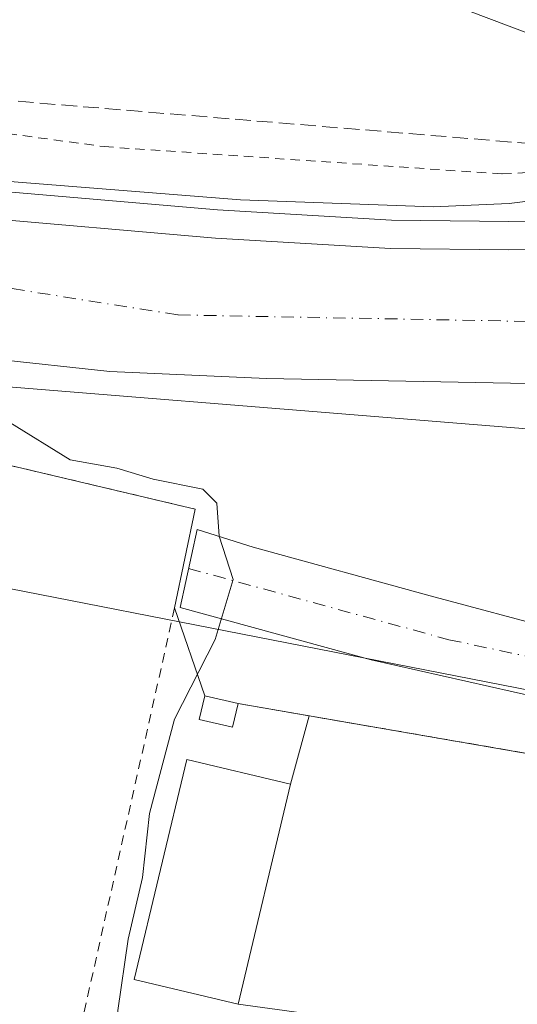
# Model space of a CAD drawing. Units: metres. Extents: x 612039 to 615528, y 4655299 to 4657667.
# Drawn here: x 612305 to 612358, y 4657198 to 4657302 of the extents above; entities that cross this region are included whole.
import ezdxf

# ---------------------------------------------------------------- set-up
doc = ezdxf.new("R2010")
doc.units = ezdxf.units.M
doc.header["$MEASUREMENT"] = 0
for name, pattern in [('DGN Style 2', [1.6480167562047852, 0.988810053722871, -0.6592067024819142]), ('DGN Style 3', [2.307223458686699, 1.648016756204785, -0.6592067024819142]), ('DGN Style 4', [2.6384748266838614, 1.318413404963828, -0.6592067024819142, 0.001648016756204785, -0.6592067024819142])]:
    doc.linetypes.add(name, pattern=pattern)
for name, color, linetype, lineweight in [('Alambrada', 7, 'DGN Style 2', 0), ('Carretera de calzada única Cxs', 7, 'Continuous', 13), ('Carretera de calzada única eje', 7, 'DGN Style 4', 0), ('Comarca CxS', 21, 'Continuous', 0), ('Comunidad Autónoma CxS', 142, 'Continuous', 0), ('Conducción de hidrocarburos lineal', 6, 'DGN Style 3', 0), ('Curva de nivel normal', 30, 'Continuous', 0), ('Edificación ligera', 1, 'Continuous', 0), ('Edificación ligera Cxs', 1, 'Continuous', 0), ('Explanada', 7, 'Continuous', 0), ('Explanada Cxs', 7, 'Continuous', 0), ('Matorral CxS', 135, 'Continuous', 0), ('Municipio CxS', 4, 'Continuous', 0), ('Núcleo urbano CxS', 7, 'Continuous', 0), ('Provincia CxS', 1, 'Continuous', 0), ('Recinto industrial CxS', 135, 'Continuous', 0), ('Tendido', 6, 'Continuous', 0)]:
    doc.layers.add(name, color=color, linetype=linetype, lineweight=lineweight)

# ---------------------------------------------------------------- blocks, each defined once
blk = doc.blocks.new('*U15')
at = {"layer": 'Matorral CxS', "color": 135, "linetype": 'Continuous', "lineweight": 0}
blk.add_polyline3d([(612364.1486999998, 4657280.9792, 289.9529999999941), (612356.8288000004, 4657280.8904, 290.1554000000033), (612344.4140999997, 4657281.029100001, 290.4904999999999), (612325.9664000003, 4657282.102800001, 290.5684000000037), (612300.0280999999, 4657284.343900001, 290.587400000004)], dxfattribs=at)
blk = doc.blocks.new('*U27')
at = {"layer": 'Carretera de calzada única Cxs', "color": 7, "linetype": 'Continuous', "lineweight": 13}
for points in [[(612299.7100999998, 4657281.360099999, 289.6934999999939), (612325.7500999998, 4657279.110099999, 289.7118000000046), (612344.3101000005, 4657278.030099999, 289.3796000000002), (612356.8300999999, 4657277.890100001, 289.2158000000054), (612364.2500999998, 4657277.9801, 289.3726000000024), (612368.2100999998, 4657278.200099999, 289.1003000000055), (612374.5900999998, 4657279.450099999, 289.0421000000061), (612380.6501000002, 4657281.8101, 288.8690000000061), (612383.5100999996, 4657283.380100001, 288.8530000000028), (612387.8400999998, 4657287.190099999, 288.8252000000066), (612391.3701, 4657289.210100001, 289.0442000000039), (612396.8601000002, 4657291.0001, 288.9085999999952), (612400.9001000002, 4657291.450099999, 289.0838999999978), (612406.6501000002, 4657290.9101, 288.7899999999936), (612409.8101000005, 4657290.0001, 288.7127000000037), (612412.8101000005, 4657288.670100001, 288.6573000000063), (612418.3800999997, 4657285.1801, 288.6290000000009), (612422.8000999996, 4657282.840100001, 288.6061000000045)], [(612614.9901000002, 4657283.620100001, 287.5810000000056), (612545.5401, 4657276.6801, 287.978099999993), (612489.3101000005, 4657272.2401, 288.0972000000039), (612482.1101000002, 4657271.440099999, 288.1003000000055), (612442.9501, 4657266.720100001, 288.4223999999958), (612432.1501000002, 4657263.770099999, 288.4771000000038), (612425.0800999999, 4657261.290100001, 288.7924999999959), (612419.9101, 4657258.4301, 288.9434999999939), (612419.2297, 4657257.998299999, 288.9553000000014), (612401.1848999998, 4657246.5427, 289.3401000000013), (612400.3300999999, 4657246.0001, 289.3683000000019), (612396.8701, 4657243.1501, 289.4238999999943), (612385.5701000001, 4657245.7301, 289.4134999999951), (612385.5301000001, 4657247.960100001, 289.3806000000041), (612384.6001000004, 4657252.3101, 289.3323999999994), (612382.5900999998, 4657256.270099999, 289.2856000000029), (612379.6401000004, 4657259.590100001, 289.3150000000023), (612377.8701, 4657260.950099999, 289.3285999999935), (612373.8800999997, 4657262.920100001, 289.3242000000027), (612371.7401000002, 4657263.5001, 289.3156000000017), (612331.1601, 4657264.2501, 289.696299999996), (612314.5900999998, 4657265.0101, 289.9103000000032), (612302.1601, 4657266.340100001, 289.9703000000009)]]:
    blk.add_polyline3d(points, dxfattribs=at)
blk = doc.blocks.new('*U119')
at = {"layer": 'Explanada Cxs', "color": 7, "linetype": 'Continuous', "lineweight": 0}
blk.add_polyline3d([(612342.3701, 4657196.120100001, 289.7985000000044), (612328.1627000002, 4657198.0393, 292.0843000000023), (612333.7189999997, 4657221.322699999, 292.9504000000015), (612335.6890000004, 4657228.569900001, 291.1598999999987), (612380.5071999999, 4657220.819800001, 290.1624000000011), (612391.9200999998, 4657228.6501, 290.6824000000051), (612409.7701000003, 4657224.710100001, 289.997199999998), (612411.1372999996, 4657224.388499999, 289.9481999999989), (612419.6539000003, 4657222.3849, 290.1034000000073), (612420.7801000001, 4657222.120100001, 290.1799000000028), (612440.9101, 4657217.347800001, 292.7964000000065)], dxfattribs=at)

msp = doc.modelspace()

# ---------------------------------------------------------------- linework, layer by layer
at = {"layer": 'Alambrada', "color": 7, "linetype": 'DGN Style 2', "lineweight": 0, "extrusion": (0.009016097671474994, 0.0402751885228804, 0.9991479465886045), "elevation": 193382.0656250186, "flags": 128}
msp.add_lwpolyline([(419867.098973513, -4674519.99010337), (419867.0989735131, -4674419.915075451)], dxfattribs=at)
at = {"layer": 'Alambrada', "color": 7, "linetype": 'DGN Style 2', "lineweight": 0}
for points in [[(612259.7701000003, 4657334.880100001, 293.7666999999929), (612251.4801000003, 4657297.290100001, 292.0742999999929), (612313.9801000003, 4657288.800100001, 291.8619999999937), (612356.1300999997, 4657285.9101, 291.3068000000058), (612371.0800999999, 4657286.7501, 292.2517999999982), (612372.5301000001, 4657292.1501, 295.0356999999931), (612400.9801000003, 4657299.840100001, 292.4627000000037), (612436.0701000001, 4657294.450099999, 289.3364000000001), (612524.9401000004, 4657303.8301, 293.413400000005), (612471.7600999996, 4657359.870100001, 288.9853000000003), (612404.6700999998, 4657430.030099999, 290.517200000002), (612364.8400999998, 4657473.170100001, 291.055600000007), (612339.8201000001, 4657499.4301, 291.8846000000049), (612302.2901, 4657535.700099999, 292.3298000000068), (612269.9700999996, 4657572.380100001, 292.4262000000017), (612230.1359999999, 4657614.8092, 292.9550000000018)], [(612519.2100999998, 4657188.720100001, 292.9728000000032), (612518.2901, 4657185.720100001, 292.2822000000015), (612514.1901000004, 4657172.4101, 290.8157999999967), (612486.7100999998, 4657053.690099999, 290.8573999999935), (612456.4600999998, 4656924.4801, 290.1600000000035), (612403.8901000004, 4656925.140100001, 290.5146999999997), (612378.4801000003, 4656931.6501, 291.7514999999985), (612358.1700999998, 4656939.5601, 291.9266000000061), (612297.2801000001, 4656972.530099999, 293.0783999999985), (612269.7100999998, 4657001.5001, 290.4789000000019), (612266.7600999996, 4657004.600099999, 290.8375999999989), (612291.8000999996, 4657107.550100001, 291.0298000000039), (612124.0701000001, 4657146.390100001, 290.3984000000055), (612106.6401000004, 4657167.940099999, 290.6919999999955), (612135.7301000003, 4657294.800100001, 290.5975000000035), (612323.6201, 4657250.440099999, 290.4219000000012)], [(612328.1700999998, 4657229.870100001, 291.1849999999977), (612380.9101, 4657220.7501, 290.1405999999988), (612391.9200999998, 4657228.6501, 290.6824000000051), (612409.7701000003, 4657224.710100001, 289.997199999998)]]:
    msp.add_polyline3d(points, dxfattribs=at)
at = {"layer": 'Carretera de calzada única Cxs', "color": 7, "linetype": 'Continuous', "lineweight": 13}
for points in [[(612385.5701000001, 4657245.7301, 289.4134999999951), (612385.5301000001, 4657247.960100001, 289.3806000000041), (612384.6001000004, 4657252.3101, 289.3323999999994), (612382.5900999998, 4657256.270099999, 289.2856000000029), (612379.6401000004, 4657259.590100001, 289.3150000000023), (612377.8701, 4657260.950099999, 289.3285999999935), (612373.8800999997, 4657262.920100001, 289.3242000000027), (612371.7401000002, 4657263.5001, 289.3156000000017), (612331.1601, 4657264.2501, 289.696299999996), (612314.5900999998, 4657265.0101, 289.9103000000032), (612302.1601, 4657266.340100001, 289.9703000000009), (612283.1401000004, 4657268.9101, 290.1380999999965), (612265.8101000005, 4657271.3101, 290.2692999999999), (612247.2001, 4657274.530099999, 290.3454000000056), (612225.1601, 4657279.0601, 290.3907000000036), (612161.4600999998, 4657294.4901, 290.4216000000015), (612055.8101000005, 4657319.050100001, 290.4912999999942), (612043.4769000001, 4657322.4792, 290.644100000005)], [(612299.7100999998, 4657281.360099999, 289.6934999999939), (612325.7500999998, 4657279.110099999, 289.7118000000046), (612344.3101000005, 4657278.030099999, 289.3796000000002), (612356.8300999999, 4657277.890100001, 289.2158000000054), (612364.2500999998, 4657277.9801, 289.3726000000024), (612368.2100999998, 4657278.200099999, 289.1003000000055), (612374.5900999998, 4657279.450099999, 289.0421000000061), (612380.6501000002, 4657281.8101, 288.8690000000061), (612383.5100999996, 4657283.380100001, 288.8530000000028), (612387.8400999998, 4657287.190099999, 288.8252000000066), (612391.3701, 4657289.210100001, 289.0442000000039), (612396.8601000002, 4657291.0001, 288.9085999999952), (612400.9001000002, 4657291.450099999, 289.0838999999978), (612406.6501000002, 4657290.9101, 288.7899999999936), (612409.8101000005, 4657290.0001, 288.7127000000037), (612412.8101000005, 4657288.670100001, 288.6573000000063), (612418.3800999997, 4657285.1801, 288.6290000000009), (612422.8000999996, 4657282.840100001, 288.6061000000045), (612425.7301000003, 4657281.840100001, 288.6518999999971), (612428.7801000001, 4657281.3101, 288.6852000000072), (612441.0701000001, 4657281.860099999, 288.6842999999935), (612478.0701000001, 4657285.0801, 288.3859999999986), (612562.5997000001, 4657293.1611, 287.8264999999956)], [(612396.8701, 4657243.1501, 289.4238999999943), (612393.6671000002, 4657239.054099999, 289.5884999999981), (612387.5286999998, 4657233.233300001, 289.8027000000002), (612383.6129000002, 4657230.4815, 289.857999999993), (612380.1202999996, 4657229.105699999, 289.9440000000032), (612375.8869000003, 4657228.576500001, 289.9949000000051), (612371.5477, 4657228.7883, 289.9320000000007), (612366.3618999999, 4657229.2645, 289.8603000000003), (612359.7739000004, 4657230.534499999, 289.8249999999971), (612342.2319, 4657234.5033, 290.2508999999991), (612322.0301000001, 4657240.030099999, 290.3359000000055), (612323.8129000004, 4657248.298699999, 290.4324999999953), (612329.7701000003, 4657246.409499999, 290.184500000003), (612348.5025000004, 4657241.2501, 290.2765000000072), (612362.2345000004, 4657237.598900001, 290.0274999999965), (612370.6482999995, 4657235.6939, 289.9036999999953), (612375.0932999998, 4657235.614499999, 289.7035999999935), (612379.2207000004, 4657236.646299999, 289.5317000000068), (612383.2688999996, 4657239.265699999, 289.4802999999956), (612384.4594999999, 4657241.2501, 289.4824999999983), (612385.3327000003, 4657243.790100001, 289.4478999999992), (612385.5701000001, 4657245.7301, 289.4134999999951)]]:
    msp.add_polyline3d(points, dxfattribs=at)
msp.add_polyline3d([(612385.5701000001, 4657245.7301, 289.4134999999951), (612396.8701, 4657243.1501, 289.4238999999943), (612393.6671000002, 4657239.054099999, 289.5884999999981), (612387.5286999998, 4657233.233300001, 289.8027000000002), (612383.6129000002, 4657230.4815, 289.857999999993), (612380.1202999996, 4657229.105699999, 289.9440000000032), (612375.8869000003, 4657228.576500001, 289.9949000000051), (612371.5477, 4657228.7883, 289.9320000000007), (612366.3618999999, 4657229.2645, 289.8603000000003), (612359.7739000004, 4657230.534499999, 289.8249999999971), (612342.2319, 4657234.5033, 290.2508999999991), (612322.0301000001, 4657240.030099999, 290.3359000000055), (612323.8129000004, 4657248.298699999, 290.4324999999953), (612329.7701000003, 4657246.409499999, 290.184500000003), (612348.5025000004, 4657241.2501, 290.2765000000072), (612362.2345000004, 4657237.598900001, 290.0274999999965), (612370.6482999995, 4657235.6939, 289.9036999999953), (612375.0932999998, 4657235.614499999, 289.7035999999935), (612379.2207000004, 4657236.646299999, 289.5317000000068), (612383.2688999996, 4657239.265699999, 289.4802999999956), (612384.4594999999, 4657241.2501, 289.4824999999983), (612385.3327000003, 4657243.790100001, 289.4478999999992)], close=True, dxfattribs=at)
at = {"layer": 'Carretera de calzada única eje', "color": 7, "linetype": 'DGN Style 4', "lineweight": 0}
for points in [[(612196.4908999996, 4657293.561899999, 290.2869999999967), (612217.8601000002, 4657288.450099999, 290.2498999999953), (612282.6300999997, 4657277.200099999, 289.8496000000014), (612321.8101000005, 4657270.9901, 289.6125999999931), (612361.4600999998, 4657270.2601, 289.272299999997)], [(612322.9215000002, 4657244.1643, 290.3674000000028), (612350.4868999999, 4657236.619899999, 289.9084000000003), (612365.9386999998, 4657233.3391, 289.7449000000051), (612372.2887000004, 4657232.704100001, 289.6282000000065), (612375.3579000002, 4657232.809900001, 289.6074999999983), (612379.0619000001, 4657233.444900001, 289.579700000002), (612382.6602999996, 4657234.9265, 289.5368000000017), (612385.5179000003, 4657236.7257, 289.5255000000034), (612388.4811000006, 4657239.5833, 289.4756000000052), (612392.0795, 4657245.0865, 289.4548999999971), (612395.7050999999, 4657254.6851, 289.3800999999949)]]:
    msp.add_polyline3d(points, dxfattribs=at)
at = {"layer": 'Comarca CxS', "color": 21, "linetype": 'Continuous', "lineweight": 0}
msp.add_3dface([(615524.0900008514, 4655354.179983464), (612075.5000008254, 4655298.669983462), (612038.9000008265, 4657611.729983436), (615486.3900008507, 4657667.239983437)], dxfattribs=at)
at = {"layer": 'Comunidad Autónoma CxS', "color": 142, "linetype": 'Continuous', "lineweight": 0}
msp.add_3dface([(615524.0900008514, 4655354.179983464), (612075.5000008254, 4655298.669983462), (612038.9000008265, 4657611.729983436), (615486.3900008507, 4657667.239983437)], dxfattribs=at)
at = {"layer": 'Conducción de hidrocarburos lineal', "color": 6, "linetype": 'DGN Style 3', "lineweight": 0}
msp.add_polyline3d([(612678.5630000001, 4657331.118000001, 293.0948999999964), (612682.142, 4657317.097999999, 290.1009999999951), (612524.2161999998, 4657303.0306, 294.4839999999967), (612435.2065000003, 4657295.219599999, 289.4367999999959), (612422.8399999999, 4657299.24, 289.4958999999944), (612409.5300000003, 4657302.039999999, 290.3068999999959), (612400.4199999999, 4657303.439999999, 291.8990999999951), (612395.5199999996, 4657302.74, 292.6849999999977), (612382.9100000003, 4657298.539999999, 293.1625000000058), (612370.2999999998, 4657293.630000001, 294.7191000000021), (612363.9900000002, 4657288.720000001, 292.5553000000073), (612255.0499999998, 4657297.710000001, 292.2872999999963), (612170.6721999999, 4657317.271299999, 290.8559999999998), (612167.9804999996, 4657328.430600001, 291.1667000000016), (612127.9713000003, 4657338.091800001, 291.9211000000068), (612122.4100000003, 4657328.460000001, 292.0043000000005), (612043.0913000006, 4657346.847800001, 291.2305999999954)], dxfattribs=at)
at = {"layer": 'Curva de nivel normal', "color": 30, "linetype": 'Continuous', "lineweight": 0, "elevation": 290, "flags": 128}
for points in [[(612303.1100000005, 4657285.190099999), (612328.4100000003, 4657283.1601), (612348.8099999996, 4657282.420100001), (612356.8700000001, 4657282.770099999), (612365.7699999996, 4657283.9301), (612373.3899999997, 4657287.5701), (612372.0300000003, 4657293.210100001), (612369.5899999999, 4657297.0101), (612364.9000000004, 4657299.3201), (612359.3099999996, 4657300.620100001), (612350.0999999996, 4657304.0801)], [(612304.8899999997, 4657153.960100001), (612306.2999999998, 4657159.270099999), (612307.04, 4657164.1501), (612309.3799999999, 4657170.8101), (612310.8799999999, 4657177.8201), (612312.5700000003, 4657184.920100001), (612313.4800000006, 4657189.590100001), (612314.9900000002, 4657193.380100001), (612315.4400000004, 4657197.390100001), (612316.5099999999, 4657204.950099999), (612318.04, 4657211.470100001), (612318.7800000003, 4657218.2301), (612321.4400000004, 4657228.220100001), (612325.7300000006, 4657236.6501), (612327.6399999997, 4657243.0101), (612326.1699999999, 4657247.5801), (612325.8899999997, 4657251.0801), (612324.4100000003, 4657252.5701), (612319.1799999997, 4657253.600099999), (612315.3300000001, 4657254.7601), (612310.3700000001, 4657255.6601), (612303.9800000006, 4657259.600099999)]]:
    msp.add_lwpolyline(points, dxfattribs=at)
at = {"layer": 'Edificación ligera', "color": 1, "linetype": 'Continuous', "lineweight": 0, "extrusion": (-0.008393115651497243, -0.0351709355099243, 0.9993460666380879), "elevation": -168645.4596870444, "flags": 128}
msp.add_lwpolyline([(-485424.8431947766, 4669109.609807005), (-485424.8431947764, 4669085.656950925)], dxfattribs=at)
at = {"layer": 'Edificación ligera', "color": 1, "linetype": 'Continuous', "lineweight": 0}
msp.add_polyline3d([(612328.1627000002, 4657198.0393, 292.0843000000023), (612317.1710000001, 4657200.6623, 293.9182000000001), (612322.7271999996, 4657223.945699999, 294.3292999999976), (612333.7189999997, 4657221.322699999, 292.9504000000015)], dxfattribs=at)
at = {"layer": 'Edificación ligera Cxs', "color": 1, "linetype": 'Continuous', "lineweight": 0}
msp.add_polyline3d([(612328.1700999998, 4657229.870100001, 291.1849999999977), (612327.5800999999, 4657227.360099999, 291.9235999999946), (612324.0500999996, 4657228.190099999, 291.9847000000009), (612324.6401000004, 4657230.700099999, 291.059500000003), (612328.1700999998, 4657229.870100001, 291.1849999999977)], dxfattribs=at)
for points in [[(612328.1700999998, 4657229.870100001, 291.9847000000009), (612327.5800999999, 4657227.360099999, 291.9847000000009), (612324.0500999996, 4657228.190099999, 291.9847000000009), (612324.6401000004, 4657230.700099999, 291.9847000000009)], [(612333.7189999997, 4657221.322699999, 294.3292999999976), (612328.1627000002, 4657198.0393, 294.3292999999976), (612317.1710000001, 4657200.6623, 294.3292999999976), (612322.7271999996, 4657223.945699999, 294.3292999999976)]]:
    msp.add_3dface(points, dxfattribs=at)
at = {"layer": 'Explanada', "color": 7, "linetype": 'Continuous', "lineweight": 0, "extrusion": (0.06083245883923311, 0.2237893378899074, 0.9727372431434761), "elevation": 1079771.205735208, "flags": 128}
msp.add_lwpolyline([(630746.6534528969, -4527793.714413118), (630746.6534528969, -4527801.435080065)], dxfattribs=at)
at = {"layer": 'Explanada', "color": 7, "linetype": 'Continuous', "lineweight": 0, "extrusion": (0.02160518624048042, -0.003736034777919964, 0.9997596000897677), "elevation": -3878.851398144776, "flags": 128}
msp.add_lwpolyline([(4693459.599058979, 190144.6281201576), (4693459.59905898, 190099.133833621)], dxfattribs=at)
at = {"layer": 'Explanada', "color": 7, "linetype": 'Continuous', "lineweight": 0, "extrusion": (-0.008393115651497243, -0.0351709355099243, 0.9993460666380879), "elevation": -168645.4596870444, "flags": 128}
msp.add_lwpolyline([(-485424.8431947766, 4669109.609807005), (-485424.8431947764, 4669085.656950925)], dxfattribs=at)
at = {"layer": 'Matorral CxS', "color": 135, "linetype": 'Continuous', "lineweight": 0}
msp.add_polyline3d([(612300.0280999999, 4657284.343900001, 290.587400000004), (612325.9664000003, 4657282.102800001, 290.5684000000037), (612344.4140999997, 4657281.029100001, 290.4904999999999), (612356.8288000004, 4657280.8904, 290.1554000000033), (612364.1486999998, 4657280.9792, 289.9529999999941)], dxfattribs=at)
at = {"layer": 'Municipio CxS', "color": 4, "linetype": 'Continuous', "lineweight": 0}
msp.add_3dface([(615524.0900008514, 4655354.179983464), (612075.5000008254, 4655298.669983462), (612038.9000008265, 4657611.729983436), (615486.3900008507, 4657667.239983437)], dxfattribs=at)
at = {"layer": 'Núcleo urbano CxS', "color": 7, "linetype": 'Continuous', "lineweight": 0}
for points in [[(612134.6960000005, 4657297.631800001, 290.230899999995), (612137.5389, 4657296.970899999, 290.3178000000044), (612276.7801000001, 4657265.585999999, 290.2480999999971), (612368.3262, 4657258.1777, 289.2750999999989), (612440.2929999996, 4657261.352700001, 288.1432000000059), (612541.4989, 4657273.3521, 287.5280999999959)], [(612134.6960000005, 4657297.631800001, 290.230899999995), (612137.5389, 4657296.970899999, 290.3178000000044), (612276.7801000001, 4657265.585999999, 290.2480999999971), (612368.3262, 4657258.1777, 289.2750999999989), (612440.2929999996, 4657261.352700001, 288.1432000000059), (612541.4989, 4657273.3521, 287.5280999999959)], [(612300.0280999999, 4657284.343900001, 290.587400000004), (612325.9664000003, 4657282.102800001, 290.5684000000037), (612344.4140999997, 4657281.029100001, 290.4904999999999), (612356.8288000004, 4657280.8904, 290.1554000000033), (612364.1486999998, 4657280.9792, 289.9529999999941)], [(612300.0280999999, 4657284.343900001, 290.587400000004), (612325.9664000003, 4657282.102800001, 290.5684000000037), (612344.4140999997, 4657281.029100001, 290.4904999999999), (612356.8288000004, 4657280.8904, 290.1554000000033), (612364.1486999998, 4657280.9792, 289.9529999999941)], [(612615.2796999998, 4657280.634099999, 287.319399999993), (612545.8074000003, 4657273.692399999, 287.6377999999968), (612541.4989, 4657273.3521, 287.5280999999959), (612440.2929999996, 4657261.352700001, 288.1432000000059), (612368.3262, 4657258.1777, 289.2750999999989), (612276.7801000001, 4657265.585999999, 290.2480999999971)], [(612276.7801000001, 4657265.585999999, 290.2480999999971), (612368.3262, 4657258.1777, 289.2750999999989), (612440.2929999996, 4657261.352700001, 288.1432000000059), (612541.4989, 4657273.3521, 287.5280999999959), (612538.7161999998, 4657266.904200001, 287.6411999999983), (612536.0301000001, 4657260.6801, 289.6603000000032), (612526.8801999995, 4657224.440099999, 289.9128999999957), (612525.3121999997, 4657217.137900001, 290.0727000000043), (612521.5327000003, 4657199.5371, 289.9667000000045), (612519.2100999998, 4657188.720100001, 289.9860999999946), (612519.1989000002, 4657188.6834, 289.9878000000026), (612518.2901, 4657185.720100001, 290.0053000000044), (612514.1901000004, 4657172.4101, 289.7581999999966), (612486.7100999998, 4657053.690099999, 289.6897999999928)]]:
    msp.add_polyline3d(points, dxfattribs=at)
at = {"layer": 'Provincia CxS', "color": 1, "linetype": 'Continuous', "lineweight": 0}
msp.add_3dface([(615524.0900008514, 4655354.179983464), (612075.5000008254, 4655298.669983462), (612038.9000008265, 4657611.729983436), (615486.3900008507, 4657667.239983437)], dxfattribs=at)
at = {"layer": 'Recinto industrial CxS', "color": 135, "linetype": 'Continuous', "lineweight": 0, "extrusion": (0.00501258332633843, -0.001183447879397933, 0.9999867366417984), "elevation": -2151.871940694674, "flags": 128}
msp.add_lwpolyline([(612236.2212641834, 4657269.629139745), (612314.4716568426, 4657251.154826807)], dxfattribs=at)
at = {"layer": 'Recinto industrial CxS', "color": 135, "linetype": 'Continuous', "lineweight": 0, "extrusion": (-0.001501457311001715, -0.007183577869948719, 0.9999730705548673), "elevation": -34084.68489331008, "flags": 128}
msp.add_lwpolyline([(612323.3659280867, 4657125.754334223), (612321.1858131274, 4657115.324065099)], dxfattribs=at)
at = {"layer": 'Recinto industrial CxS', "color": 135, "linetype": 'Continuous', "lineweight": 0, "extrusion": (-0.02357223528017795, 0.06858047201622386, 0.997367068125837), "elevation": 305251.5123771844, "flags": 128}
msp.add_lwpolyline([(-2092912.445971935, -4194205.663730508), (-2092912.445971935, -4194195.793144424)], dxfattribs=at)
at = {"layer": 'Recinto industrial CxS', "color": 135, "linetype": 'Continuous', "lineweight": 0, "extrusion": (-0.03366970800557625, 0.007916673540662137, 0.9994016595157674), "elevation": 16543.86856677232, "flags": 128}
msp.add_lwpolyline([(-4673749.005624907, -469612.4746811835), (-4673749.005624907, -469608.8462448476)], dxfattribs=at)
at = {"layer": 'Recinto industrial CxS', "color": 135, "linetype": 'Continuous', "lineweight": 0, "extrusion": (0.003241311936087982, -0.0005605013737356359, 0.9999945898529368), "elevation": -334.4537087993208, "flags": 128}
msp.add_lwpolyline([(612324.0096775434, 4657230.414200216), (612331.5286194036, 4657229.114000012)], dxfattribs=at)
at = {"layer": 'Recinto industrial CxS', "color": 135, "linetype": 'Continuous', "lineweight": 0, "extrusion": (0.02160518624048042, -0.003736034777919964, 0.9997596000897677), "elevation": -3878.851398144776, "flags": 128}
msp.add_lwpolyline([(4693459.599058979, 190144.6281201576), (4693459.59905898, 190099.133833621)], dxfattribs=at)
msp.add_lwpolyline([(4693459.599058979, 190144.6281201576), (4693459.59905898, 190099.133833621)], dxfattribs=at)
at = {"layer": 'Recinto industrial CxS', "color": 135, "linetype": 'Continuous', "lineweight": 0}
msp.add_polyline3d([(612245.3707999998, 4657268.9144, 290.8359999999957), (612323.6201, 4657250.440099999, 290.4219000000012), (612321.4401000004, 4657240.0101, 290.3436999999976), (612324.6401000004, 4657230.700099999, 291.059500000003), (612328.1700999998, 4657229.870100001, 291.1849999999977), (612380.9101, 4657220.7501, 290.1405999999988), (612391.9200999998, 4657228.6501, 290.6824000000051), (612409.7701000003, 4657224.710100001, 289.997199999998), (612411.1372999996, 4657224.388499999, 289.9481999999989), (612415.3957000002, 4657223.386700001, 289.9214999999967), (612419.6539000003, 4657222.385, 290.1034000000073), (612420.7801000001, 4657222.120100001, 290.1799000000028), (612432.9878000002, 4657219.226, 291.3892000000051), (612434.7600999996, 4657232.4901, 289.9251999999979), (612438.6700999998, 4657251.6501, 290.2700000000041), (612536.0301000001, 4657260.6801, 290.2002000000066), (612526.8800999997, 4657224.440099999, 291.6683000000049), (612525.3120999997, 4657217.137900001, 293.2406000000047), (612521.5327000003, 4657199.5371, 293.7663999999932), (612519.2100999998, 4657188.720100001, 292.9728000000032), (612518.2901, 4657185.720100001, 292.2822000000015), (612514.1901000004, 4657172.4101, 290.8157999999967), (612486.7100999998, 4657053.690099999, 290.8573999999935)], dxfattribs=at)
at = {"layer": 'Tendido', "color": 6, "linetype": 'Continuous', "lineweight": 0}
msp.add_polyline3d([(613012.0681999996, 4657627.399499999, 301.8923000000068), (613015.2279000003, 4657586.816000001, 305.6512999999977), (613073.6600000003, 4657453.199999999, 303.6998000000021), (612964.0502000004, 4657370.933900001, 297.1508999999933), (612844.8399999999, 4657281.460000001, 286.4581999999937), (612763.3321000002, 4657267.836300001, 287.2639000000054), (612660.8224, 4657252.708100001, 288.5592999999935), (612580.8622000003, 4657240.2961, 289.1475000000065), (612426.2050000001, 4657218.119999999, 291.4049999999988), (612294.1375000002, 4657243.945, 292.8166999999958)], dxfattribs=at)

# ---------------------------------------------------------------- block references
at = {"layer": 'Carretera de calzada única Cxs', "color": 7, "linetype": 'Continuous', "lineweight": 13}
msp.add_blockref('*U27', (0, 0), dxfattribs=at)
at = {"layer": 'Explanada Cxs', "color": 7, "linetype": 'Continuous', "lineweight": 0}
msp.add_blockref('*U119', (0, 0), dxfattribs=at)
at = {"layer": 'Matorral CxS', "color": 135, "linetype": 'Continuous', "lineweight": 0}
msp.add_blockref('*U15', (0, 0), dxfattribs=at)

doc.saveas('drawing.dxf')
